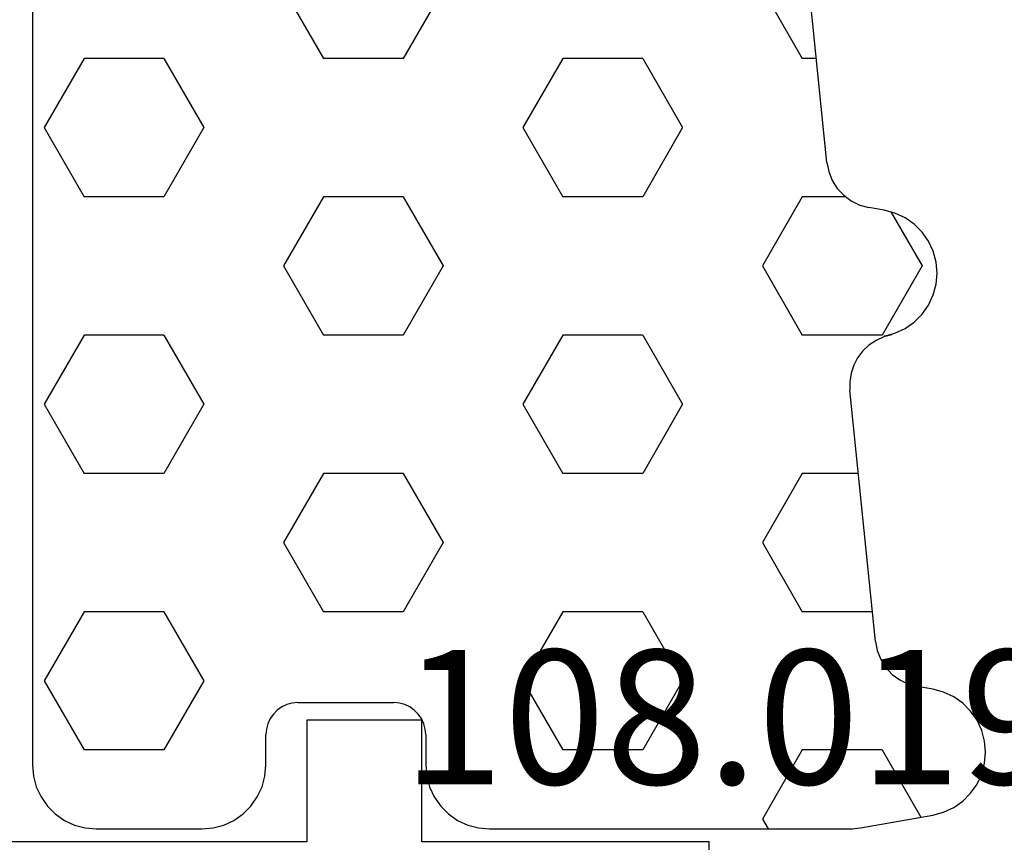
# Model space of a CAD drawing. Units: millimetres. Extents: x 0 to 2898, y -3233 to -50.
# Drawn here: x 985 to 1001, y -3160 to -3147 of the extents above; entities that cross this region are included whole.
import ezdxf
from ezdxf.enums import TextEntityAlignment as Align

# ---------------------------------------------------------------- set-up
doc = ezdxf.new("R2010")
doc.units = ezdxf.units.MM
for name, color, linetype in [('CrossSectionsGums', 1, 'Continuous'), ('CrossSectionsProfils', 7, 'Continuous'), ('CrossSectionsTexts', 3, 'Continuous')]:
    doc.layers.add(name, color=color, linetype=linetype)
doc.styles.get("Standard").update_dxf_attribs({"font": 'complex.shx', "height": 60})

# ---------------------------------------------------------------- blocks, each defined once
blk = doc.blocks.new('38_24568_X', base_point=(3339.881, 1699.366))
at = {"layer": 'CrossSectionsProfils', "flags": 128}
blk.add_lwpolyline([(3353.881, 1709.066), (3353.881, 1711.066), (3358.381, 1711.066), (3358.381, 1712.966), (3360.181, 1712.966), (3360.181, 1711.066), (3364.881, 1711.066)], dxfattribs=at)
blk = doc.blocks.new('204_0809_0', base_point=(1937.058, 1029.64))
at = {"layer": 'CrossSectionsGums', "color": 252, "true_color": 0x848484}
for p, q in [((1924.09, 1029.624), (1922.956, 1029.424)), ((1924.133, 1029.631), (1924.09, 1029.624)), ((1924.177, 1029.636), (1924.133, 1029.631)), ((1924.22, 1029.639), (1924.177, 1029.636)), ((1924.264, 1029.64), (1924.22, 1029.639)), ((1929.898, 1029.64), (1924.264, 1029.64)), ((1925.625, 1029.488), (1925.537, 1029.64)), ((1930.072, 1029.624), (1929.898, 1029.64)), ((1930.24, 1029.579), (1930.072, 1029.624)), ((1934.228, 1029.624), (1934.06, 1029.579)), ((1934.402, 1029.64), (1934.228, 1029.624)), ((1936.058, 1029.64), (1934.402, 1029.64)), ((1936.232, 1029.624), (1936.058, 1029.64)), ((1936.4, 1029.579), (1936.232, 1029.624)), ((1923.75, 1028.405), (1923.143, 1029.457)), ((1925, 1028.405), (1925.625, 1029.488)), ((1930.398, 1029.506), (1930.24, 1029.579)), ((1930.541, 1029.406), (1930.398, 1029.506)), ((1933.902, 1029.506), (1933.759, 1029.406)), ((1934.06, 1029.579), (1933.902, 1029.506)), ((1936.558, 1029.506), (1936.4, 1029.579)), ((1936.701, 1029.406), (1936.558, 1029.506)), ((1922.629, 1029.306), (1922.487, 1029.206)), ((1922.787, 1029.379), (1922.629, 1029.306)), ((1922.956, 1029.424), (1922.787, 1029.379)), ((1930.664, 1029.282), (1930.541, 1029.406)), ((1930.764, 1029.14), (1930.664, 1029.282)), ((1933.636, 1029.282), (1933.536, 1029.14)), ((1933.759, 1029.406), (1933.636, 1029.282)), ((1936.824, 1029.282), (1936.701, 1029.406)), ((1936.924, 1029.14), (1936.824, 1029.282)), ((1922.487, 1029.206), (1922.363, 1029.082)), ((1930.838, 1028.982), (1930.764, 1029.14)), ((1933.536, 1029.14), (1933.462, 1028.982)), ((1936.998, 1028.982), (1936.924, 1029.14)), ((1922.363, 1029.082), (1922.263, 1028.94)), ((1930.883, 1028.813), (1930.838, 1028.982)), ((1933.462, 1028.982), (1933.417, 1028.813)), ((1937.043, 1028.813), (1936.998, 1028.982)), ((1922.263, 1028.94), (1922.19, 1028.782)), ((1930.898, 1028.64), (1930.883, 1028.813)), ((1933.417, 1028.813), (1933.402, 1028.64)), ((1937.058, 1028.64), (1937.043, 1028.813)), ((1922.19, 1028.782), (1922.145, 1028.613)), ((1922.145, 1028.613), (1922.129, 1028.44)), ((1930.898, 1028.164), (1930.898, 1028.64)), ((1933.402, 1028.64), (1933.402, 1028.164)), ((1937.058, 997.64), (1937.058, 1028.64)), ((1922.129, 1028.44), (1922.145, 1028.266)), ((1923.75, 1028.405), (1925, 1028.405)), ((1926.875, 1027.323), (1927.5, 1028.405)), ((1927.5, 1028.405), (1928.75, 1028.405)), ((1929.375, 1027.323), (1928.75, 1028.405)), ((1934.375, 1027.323), (1935, 1028.405)), ((1935, 1028.405), (1936.25, 1028.405)), ((1936.875, 1027.323), (1936.25, 1028.405)), ((1922.145, 1028.266), (1922.19, 1028.098)), ((1922.19, 1028.098), (1922.263, 1027.94)), ((1930.898, 1028.164), (1930.906, 1028.077)), ((1930.906, 1028.077), (1930.928, 1027.993)), ((1933.372, 1027.993), (1933.394, 1028.077)), ((1933.394, 1028.077), (1933.402, 1028.164)), ((1922.263, 1027.94), (1922.363, 1027.797)), ((1930.928, 1027.993), (1930.965, 1027.914)), ((1930.965, 1027.914), (1931.015, 1027.843)), ((1933.285, 1027.843), (1933.335, 1027.914)), ((1933.335, 1027.914), (1933.372, 1027.993)), ((1922.363, 1027.797), (1922.487, 1027.674)), ((1931.015, 1027.843), (1931.077, 1027.781)), ((1931.077, 1027.781), (1931.148, 1027.731)), ((1931.148, 1027.731), (1931.227, 1027.694)), ((1933.073, 1027.694), (1933.152, 1027.731)), ((1933.152, 1027.731), (1933.223, 1027.781)), ((1933.223, 1027.781), (1933.285, 1027.843)), ((1922.487, 1027.674), (1922.629, 1027.574)), ((1931.227, 1027.694), (1931.311, 1027.672)), ((1931.311, 1027.672), (1931.398, 1027.664)), ((1932.902, 1027.664), (1931.398, 1027.664)), ((1932.902, 1027.664), (1932.989, 1027.672)), ((1932.989, 1027.672), (1933.073, 1027.694)), ((1922.629, 1027.574), (1922.787, 1027.5)), ((1922.787, 1027.5), (1922.956, 1027.455)), ((1922.956, 1027.455), (1923.197, 1027.412)), ((1923.339, 1027.373), (1923.197, 1027.412)), ((1923.472, 1027.309), (1923.339, 1027.373)), ((1923.591, 1027.221), (1923.472, 1027.309)), ((1927.5, 1026.24), (1926.875, 1027.323)), ((1928.75, 1026.24), (1929.375, 1027.323)), ((1935, 1026.24), (1934.375, 1027.323)), ((1936.25, 1026.24), (1936.875, 1027.323)), ((1923.692, 1027.113), (1923.591, 1027.221)), ((1923.771, 1026.988), (1923.692, 1027.113)), ((1923.825, 1026.85), (1923.771, 1026.988)), ((1923.854, 1026.705), (1923.825, 1026.85)), ((1923.854, 1026.705), (1924.253, 1022.773)), ((1923.901, 1026.24), (1925, 1026.24)), ((1925.625, 1025.158), (1925, 1026.24)), ((1927.5, 1026.24), (1928.75, 1026.24)), ((1930.625, 1025.158), (1931.25, 1026.24)), ((1931.25, 1026.24), (1932.5, 1026.24)), ((1933.125, 1025.158), (1932.5, 1026.24)), ((1935, 1026.24), (1936.25, 1026.24)), ((1925, 1024.075), (1925.625, 1025.158)), ((1931.25, 1024.075), (1930.625, 1025.158)), ((1932.5, 1024.075), (1933.125, 1025.158)), ((1924.121, 1024.075), (1925, 1024.075)), ((1926.875, 1022.993), (1927.5, 1024.075)), ((1927.5, 1024.075), (1928.75, 1024.075)), ((1929.375, 1022.993), (1928.75, 1024.075)), ((1931.25, 1024.075), (1932.5, 1024.075)), ((1934.375, 1022.993), (1935, 1024.075)), ((1935, 1024.075), (1936.25, 1024.075)), ((1936.875, 1022.993), (1936.25, 1024.075)), ((1927.5, 1021.91), (1926.875, 1022.993)), ((1928.75, 1021.91), (1929.375, 1022.993)), ((1935, 1021.91), (1934.375, 1022.993)), ((1936.25, 1021.91), (1936.875, 1022.993)), ((1924.255, 1022.64), (1924.253, 1022.773)), ((1924.194, 1022.382), (1924.235, 1022.509)), ((1924.235, 1022.509), (1924.255, 1022.64)), ((1924.133, 1022.265), (1924.194, 1022.382)), ((1924.052, 1022.159), (1924.133, 1022.265)), ((1923.845, 1021.993), (1923.956, 1022.067)), ((1923.956, 1022.067), (1924.052, 1022.159)), ((1923.125, 1020.827), (1923.75, 1021.91)), ((1923.548, 1021.881), (1923.39, 1021.807)), ((1923.716, 1021.926), (1923.548, 1021.881)), ((1923.596, 1021.905), (1923.724, 1021.939)), ((1923.596, 1021.905), (1923.716, 1021.926)), ((1923.724, 1021.939), (1923.845, 1021.993)), ((1923.75, 1021.91), (1925, 1021.91)), ((1925.625, 1020.827), (1925, 1021.91)), ((1927.5, 1021.91), (1928.75, 1021.91)), ((1930.625, 1020.827), (1931.25, 1021.91)), ((1931.25, 1021.91), (1932.5, 1021.91)), ((1933.125, 1020.827), (1932.5, 1021.91)), ((1935, 1021.91), (1936.25, 1021.91)), ((1923.39, 1021.807), (1923.247, 1021.707)), ((1923.124, 1021.584), (1923.024, 1021.441)), ((1923.247, 1021.707), (1923.124, 1021.584)), ((1923.024, 1021.441), (1922.95, 1021.283)), ((1922.95, 1021.283), (1922.905, 1021.115)), ((1922.905, 1021.115), (1922.89, 1020.941)), ((1922.89, 1020.941), (1922.905, 1020.767)), ((1923.614, 1019.98), (1923.125, 1020.827)), ((1925, 1019.745), (1925.625, 1020.827)), ((1931.25, 1019.745), (1930.625, 1020.827)), ((1932.5, 1019.745), (1933.125, 1020.827)), ((1922.905, 1020.767), (1922.95, 1020.599)), ((1922.95, 1020.599), (1923.024, 1020.441)), ((1923.024, 1020.441), (1923.124, 1020.298)), ((1923.124, 1020.298), (1923.247, 1020.175)), ((1923.247, 1020.175), (1923.39, 1020.075)), ((1923.39, 1020.075), (1923.548, 1020.001)), ((1923.548, 1020.001), (1923.716, 1019.956)), ((1923.716, 1019.956), (1923.957, 1019.914)), ((1924.1, 1019.875), (1923.957, 1019.914)), ((1924.233, 1019.81), (1924.1, 1019.875)), ((1924.352, 1019.722), (1924.233, 1019.81)), ((1924.325, 1019.745), (1925, 1019.745)), ((1924.452, 1019.614), (1924.352, 1019.722)), ((1926.875, 1018.662), (1927.5, 1019.745)), ((1927.5, 1019.745), (1928.75, 1019.745)), ((1929.375, 1018.662), (1928.75, 1019.745)), ((1931.25, 1019.745), (1932.5, 1019.745)), ((1934.375, 1018.662), (1935, 1019.745)), ((1935, 1019.745), (1936.25, 1019.745)), ((1936.875, 1018.662), (1936.25, 1019.745)), ((1924.531, 1019.489), (1924.452, 1019.614)), ((1924.586, 1019.352), (1924.531, 1019.489)), ((1924.614, 1019.207), (1924.586, 1019.352)), ((1924.614, 1019.207), (1925.033, 1015.074)), ((1927.5, 1017.58), (1926.875, 1018.662)), ((1928.75, 1017.58), (1929.375, 1018.662)), ((1935, 1017.58), (1934.375, 1018.662)), ((1936.25, 1017.58), (1936.875, 1018.662)), ((1924.779, 1017.58), (1925, 1017.58)), ((1925.625, 1016.497), (1925, 1017.58)), ((1927.5, 1017.58), (1928.75, 1017.58)), ((1930.625, 1016.497), (1931.25, 1017.58)), ((1931.25, 1017.58), (1932.5, 1017.58)), ((1933.125, 1016.497), (1932.5, 1017.58)), ((1935, 1017.58), (1936.25, 1017.58))]:
    blk.add_line(p, q, dxfattribs=at)
blk = doc.blocks.new('108_0198_6_TEXT_6', base_point=(995.895, 9.4))
at = {"layer": 'CrossSectionsTexts'}
blk.add_text('108.0198.6', height=2.1, dxfattribs=at).set_placement((998.345, 12.6), align=Align.CENTER)
blk = doc.blocks.new('CS_4HORL1')
at = {"layer": 'CrossSectionsGums', "rotation": 180}
blk.add_blockref('204_0809_0', (985.395, 11.9), dxfattribs=at)
at = {"layer": 'CrossSectionsProfils', "yscale": -1, "rotation": 180}
blk.add_blockref('38_24568_X', (1009.995, 0), dxfattribs=at)
at = {"layer": 'CrossSectionsTexts'}
blk.add_blockref('108_0198_6_TEXT_6', (995.895, 9.4), dxfattribs=at)

msp = doc.modelspace()

# ---------------------------------------------------------------- block references
msp.add_blockref('CS_4HORL1', (0, -3172))
at = {"layer": 'CrossSectionsGums', "rotation": 180}
msp.add_blockref('204_0809_0', (985.395, -3160.1), dxfattribs=at)
at = {"layer": 'CrossSectionsProfils', "yscale": -1, "rotation": 180}
msp.add_blockref('38_24568_X', (1009.995, -3172), dxfattribs=at)
at = {"layer": 'CrossSectionsTexts'}
msp.add_blockref('108_0198_6_TEXT_6', (995.895, -3162.6), dxfattribs=at)

doc.saveas('drawing.dxf')
